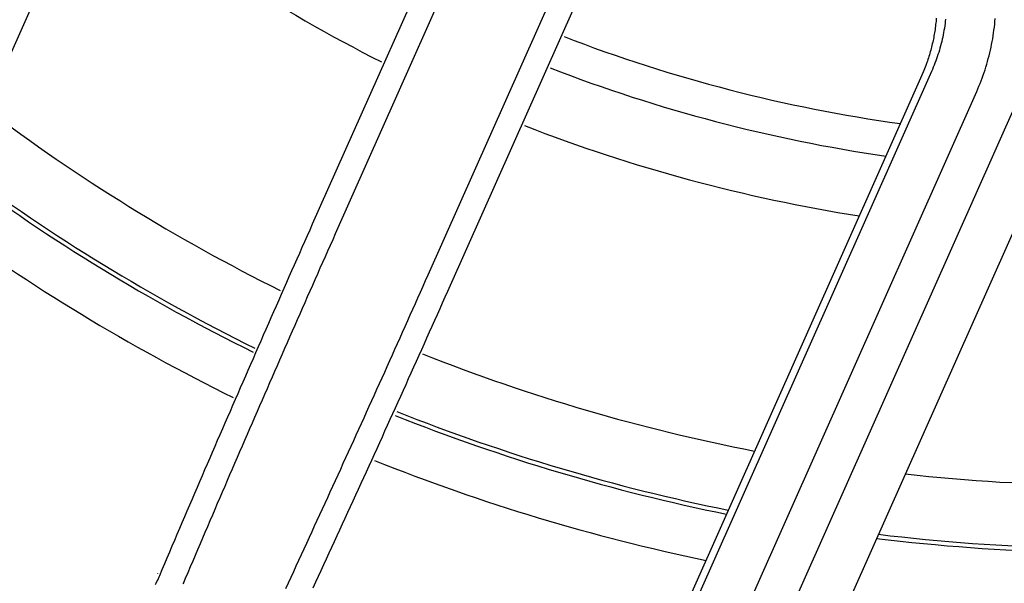
# Model space of a CAD drawing. Extents: x -436 to 2039, y 115 to 4474.
# Drawn here: x 525 to 545, y 2069 to 2081 of the extents above; entities that cross this region are included whole.
import ezdxf

# ---------------------------------------------------------------- set-up
doc = ezdxf.new("R2010")
doc.units = 0
doc.layers.add('本体', color=7, linetype='CONTINUOUS')

msp = doc.modelspace()

# ---------------------------------------------------------------- linework, layer by layer
at = {"layer": '本体', "color": 6, "linetype": 'CONTINUOUS', "flags": 128}
for points in [[(527.639, 2086.433), (521.327, 2072.256)], [(527.683, 2069.212), (527.698, 2069.243), (527.713, 2069.274), (527.728, 2069.306), (527.742, 2069.337), (527.756, 2069.369), (527.769, 2069.4), (527.82, 2069.519), (527.87, 2069.638), (527.921, 2069.757), (527.972, 2069.876), (528.022, 2069.994), (528.073, 2070.113), (528.124, 2070.232), (528.175, 2070.351), (528.226, 2070.469), (528.276, 2070.588), (528.327, 2070.707), (528.378, 2070.825), (528.429, 2070.944), (528.48, 2071.063), (528.531, 2071.181), (528.582, 2071.3), (528.634, 2071.418), (528.685, 2071.537), (528.736, 2071.655), (528.787, 2071.774), (528.838, 2071.893), (528.89, 2072.011), (528.941, 2072.13), (528.992, 2072.248), (529.044, 2072.367), (529.095, 2072.485), (529.147, 2072.603), (529.198, 2072.722), (529.25, 2072.84), (529.301, 2072.959), (529.353, 2073.077), (529.404, 2073.195), (529.456, 2073.314), (529.508, 2073.432), (529.56, 2073.55), (529.611, 2073.669), (529.663, 2073.787), (529.715, 2073.905), (529.767, 2074.024), (529.819, 2074.142), (529.871, 2074.26), (529.922, 2074.378), (529.974, 2074.497), (530.026, 2074.615), (530.078, 2074.733), (530.131, 2074.851), (530.183, 2074.969), (530.235, 2075.087), (530.287, 2075.206), (530.339, 2075.324), (530.391, 2075.442), (530.444, 2075.56), (530.496, 2075.678), (530.548, 2075.796), (530.601, 2075.914), (530.653, 2076.032), (530.705, 2076.15), (530.758, 2076.268), (530.81, 2076.386), (530.863, 2076.504), (534.006, 2083.563)], [(534.462, 2083.36), (531.319, 2076.301), (531.268, 2076.185), (531.216, 2076.07), (531.165, 2075.954), (531.113, 2075.838), (531.062, 2075.723), (531.011, 2075.607), (530.959, 2075.491), (530.908, 2075.375), (530.857, 2075.26), (530.806, 2075.144), (530.754, 2075.028), (530.703, 2074.912), (530.652, 2074.796), (530.601, 2074.68), (530.55, 2074.565), (530.499, 2074.449), (530.448, 2074.333), (530.397, 2074.217), (530.346, 2074.101), (530.295, 2073.985), (530.245, 2073.869), (530.194, 2073.753), (530.143, 2073.637), (530.092, 2073.521), (530.041, 2073.405), (529.991, 2073.289), (529.94, 2073.173), (529.889, 2073.057), (529.839, 2072.941), (529.788, 2072.825), (529.738, 2072.709), (529.687, 2072.593), (529.637, 2072.477), (529.586, 2072.361), (529.536, 2072.244), (529.486, 2072.128), (529.435, 2072.012), (529.385, 2071.896), (529.335, 2071.78), (529.285, 2071.663), (529.234, 2071.547), (529.184, 2071.431), (529.134, 2071.315), (529.084, 2071.198), (529.034, 2071.082), (528.984, 2070.966), (528.934, 2070.85), (528.884, 2070.733), (528.834, 2070.617), (528.784, 2070.501), (528.734, 2070.384), (528.684, 2070.268), (528.635, 2070.151), (528.585, 2070.035), (528.535, 2069.918), (528.485, 2069.802), (528.436, 2069.686), (528.386, 2069.569), (528.337, 2069.453), (528.287, 2069.336), (528.272, 2069.3), (528.256, 2069.265), (528.24, 2069.23)], [(536.336, 2082.526), (533.193, 2075.467), (533.141, 2075.351), (533.09, 2075.236), (533.038, 2075.12), (532.986, 2075.004), (532.935, 2074.889), (532.883, 2074.773), (532.831, 2074.658), (532.78, 2074.542), (532.728, 2074.426), (532.676, 2074.311), (532.624, 2074.195), (532.573, 2074.08), (532.521, 2073.964), (532.469, 2073.849), (532.417, 2073.734), (532.365, 2073.618), (532.313, 2073.503), (532.261, 2073.387), (532.209, 2073.272), (532.157, 2073.156), (532.104, 2073.041), (532.052, 2072.926), (532, 2072.81), (531.948, 2072.695), (531.896, 2072.58), (531.843, 2072.464), (531.791, 2072.349), (531.739, 2072.234), (531.686, 2072.119), (531.634, 2072.003), (531.581, 2071.888), (531.529, 2071.773), (531.476, 2071.658), (531.424, 2071.543), (531.371, 2071.427), (531.318, 2071.312), (531.266, 2071.197), (531.213, 2071.082), (531.16, 2070.967), (531.108, 2070.852), (531.055, 2070.737), (531.002, 2070.622), (530.949, 2070.507), (530.896, 2070.392), (530.843, 2070.277), (530.79, 2070.162), (530.737, 2070.047), (530.684, 2069.932), (530.631, 2069.817), (530.578, 2069.702), (530.525, 2069.587), (530.472, 2069.472), (530.419, 2069.357), (530.366, 2069.242), (530.312, 2069.127)], [(530.875, 2069.149), (530.929, 2069.266), (530.983, 2069.383), (531.037, 2069.5), (531.091, 2069.617), (531.145, 2069.735), (531.199, 2069.852), (531.253, 2069.969), (531.307, 2070.087), (531.361, 2070.204), (531.415, 2070.321), (531.469, 2070.439), (531.523, 2070.556), (531.576, 2070.674), (531.63, 2070.791), (531.684, 2070.908), (531.738, 2071.026), (531.791, 2071.143), (531.845, 2071.261), (531.898, 2071.378), (531.952, 2071.496), (532.005, 2071.613), (532.059, 2071.731), (532.112, 2071.848), (532.166, 2071.966), (532.219, 2072.084), (532.273, 2072.201), (532.326, 2072.319), (532.379, 2072.436), (532.432, 2072.554), (532.486, 2072.672), (532.539, 2072.789), (532.592, 2072.907), (532.645, 2073.025), (532.698, 2073.143), (532.751, 2073.26), (532.804, 2073.378), (532.857, 2073.496), (532.91, 2073.614), (532.963, 2073.731), (533.016, 2073.849), (533.069, 2073.967), (533.122, 2074.085), (533.175, 2074.203), (533.228, 2074.32), (533.28, 2074.438), (533.333, 2074.556), (533.386, 2074.674), (533.439, 2074.792), (533.491, 2074.91), (533.544, 2075.028), (533.596, 2075.146), (533.649, 2075.264), (536.792, 2082.323)], [(546.415, 2081.915), (539.486, 2066.351)], [(547.329, 2081.508), (540.399, 2065.944)], [(543.665, 2080.644), (543.66, 2080.599), (543.654, 2080.553), (543.648, 2080.508), (543.641, 2080.463), (543.633, 2080.417), (543.625, 2080.372), (543.617, 2080.327), (543.607, 2080.282), (543.597, 2080.238), (543.587, 2080.193), (543.576, 2080.149), (543.565, 2080.104), (543.552, 2080.06), (543.54, 2080.016), (543.526, 2079.972), (543.512, 2079.929), (543.498, 2079.885), (543.483, 2079.842), (543.467, 2079.799), (543.451, 2079.756), (543.435, 2079.713), (543.417, 2079.671), (543.4, 2079.629), (543.381, 2079.587), (536.948, 2065.138)], [(537.862, 2064.732), (544.295, 2079.18), (544.318, 2079.234), (544.341, 2079.288), (544.363, 2079.343), (544.385, 2079.398), (544.405, 2079.453), (544.425, 2079.508), (544.445, 2079.564), (544.463, 2079.62), (544.481, 2079.676), (544.498, 2079.732), (544.515, 2079.789), (544.53, 2079.845), (544.545, 2079.902), (544.559, 2079.96), (544.573, 2080.017), (544.585, 2080.074), (544.597, 2080.132), (544.608, 2080.19), (544.619, 2080.248), (544.628, 2080.306), (544.637, 2080.364), (544.645, 2080.423), (544.652, 2080.481), (544.659, 2080.54), (544.665, 2080.598), (544.67, 2080.657)], [(543.477, 2080.664), (543.475, 2080.632), (543.472, 2080.599), (543.468, 2080.566), (543.465, 2080.533), (543.461, 2080.501), (543.456, 2080.468), (543.452, 2080.435), (543.447, 2080.403), (543.442, 2080.37), (543.436, 2080.338), (543.431, 2080.305), (543.425, 2080.273), (543.418, 2080.241), (543.412, 2080.209), (543.405, 2080.176), (543.397, 2080.144), (543.39, 2080.112), (543.382, 2080.08), (543.374, 2080.049), (543.365, 2080.017), (543.356, 2079.985), (543.347, 2079.953), (543.338, 2079.922), (543.328, 2079.89), (543.318, 2079.859), (543.308, 2079.828), (543.297, 2079.797), (543.287, 2079.766), (543.284, 2079.759), (543.282, 2079.753), (543.28, 2079.746), (543.277, 2079.74), (543.275, 2079.733), (543.273, 2079.727), (543.27, 2079.721), (543.268, 2079.714), (543.265, 2079.708), (543.263, 2079.701), (543.261, 2079.695), (543.258, 2079.689), (543.256, 2079.682), (543.253, 2079.676), (543.251, 2079.669), (543.248, 2079.663), (543.246, 2079.657), (543.243, 2079.65), (543.241, 2079.644), (543.238, 2079.638), (543.236, 2079.631), (543.233, 2079.625), (543.231, 2079.619), (543.228, 2079.612), (543.225, 2079.606), (543.223, 2079.6), (543.22, 2079.593), (543.218, 2079.587), (543.215, 2079.581), (543.212, 2079.574), (543.21, 2079.568), (543.207, 2079.562), (543.204, 2079.556), (543.202, 2079.549), (543.199, 2079.543), (543.196, 2079.537), (543.193, 2079.53), (543.191, 2079.524), (543.188, 2079.518), (543.185, 2079.512)], [(543.185, 2079.512), (543.185, 2079.512), (536.873, 2065.335), (536.873, 2065.335)], [(527.726, 2069.44), (527.722, 2069.433)], [(527.726, 2069.44), (527.726, 2069.44)]]:
    msp.add_lwpolyline(points, dxfattribs=at)
at = {"layer": '本体', "color": 6, "linetype": 'CONTINUOUS'}
for radius in [71, 69.939, 69.939]:
    msp.add_circle((547, 2109), radius, dxfattribs=at)
at = {"layer": '本体', "color": 2, "linetype": 'CONTINUOUS'}
for centre, radius, start, end in [((801.709, 3237.174), 1237.265, 269.851843, 269.851843), ((798.413, 2951.243), 988.405, 269.817736, 269.817736), ((584.974, 2038.861), 212.678, 269.54168, 269.54168), ((584.974, 2038.861), 212.678, 269.54168, 269.54168), ((776.305, 1963.817), 272.4, 180.39828, 180.39828)]:
    msp.add_arc(centre, radius, start, end, dxfattribs=at)
at = {"layer": '本体', "color": 6, "linetype": 'CONTINUOUS'}
for radius, start, end in [(55.161, 19.5956, 340.4044), (54.162, 19.9726, 340.0274), (54.131, 19.9844, 340.0156), (53.5, 20.4455, 339.5559), (53, 21.2659, 338.7339), (54.009, 188.5187, 261.4813), (32.73, 230.9317, 243.229), (30.763, 248.9456, 262.0567), (31.455, 248.8828, 261.6943), (37.779, 232.9838, 243.6046), (32.73, 248.7716, 261.0683), (39.14, 233.444, 243.699), (39.053, 233.4155, 243.6908), (40.14, 233.7614, 243.7662), (37.779, 248.3894, 259.0162), (39.14, 248.3079, 258.556), (39.053, 248.3056, 258.5845), (40.14, 248.2333, 258.2433), (37.779, 263.6942, 275.351), (39.053, 263.0989, 274.3052), (39.14, 263.0597, 274.2365)]:
    msp.add_arc((547, 2109), radius, start, end, dxfattribs=at)

doc.saveas('drawing.dxf')
